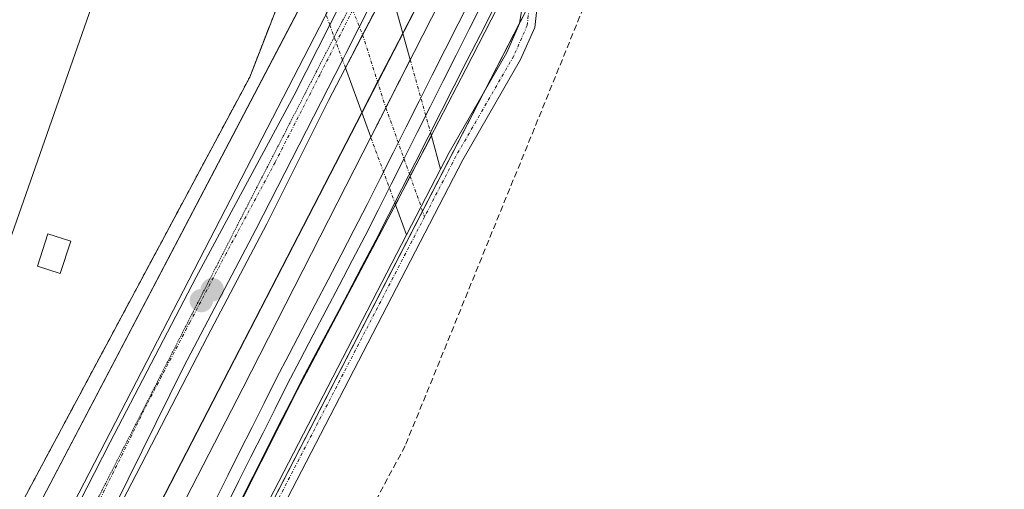
# Model space of a CAD drawing. Units: metres. Extents: x 604684 to 608164, y 4685263 to 4687629.
# Drawn here: x 604779 to 604937, y 4686011 to 4686087 of the extents above; entities that cross this region are included whole.
import ezdxf

# ---------------------------------------------------------------- set-up
doc = ezdxf.new("R2010")
doc.units = ezdxf.units.M
doc.header["$MEASUREMENT"] = 0
for name, pattern in [('TRAZO_Y_PUNTO', [1, 0.5, -0.25, 0, -0.25]), ('TRAZOS', [0.75, 0.5, -0.25]), ('TRAZOS2', [0.375, 0.25, -0.125]), ('TRAZOSX2', [1.5, 1, -0.5])]:
    doc.linetypes.add(name, pattern=pattern)
for name, color, linetype, lineweight in [('Alambrada', 19, 'TRAZOS', 0), ('Carretera de calzada única', 19, 'Continuous', 13), ('Carretera de calzada única Cxs', 19, 'Continuous', 13), ('Carretera de calzada única eje', 19, 'TRAZO_Y_PUNTO', 0), ('Carátula', 7, 'Continuous', 5), ('Corriente artificial lineal', 5, 'TRAZOSX2', 13), ('Cultivos herbáceos CxS', 92, 'Continuous', 0), ('Edificación ligera', 1, 'Continuous', 0), ('Edificación ligera Cxs', 1, 'Continuous', 0), ('Ferrocarril', 142, 'Continuous', 0), ('Ferrocarril eje', 144, 'Continuous', 13), ('Instalación deportiva', 135, 'TRAZOSX2', 0), ('Instalación deportiva CxS', 135, 'Continuous', 0), ('Núcleo urbano', 19, 'Continuous', 0), ('Núcleo urbano CxS', 19, 'Continuous', 0), ('Pista deportiva', 19, 'Continuous', 0), ('Pista deportiva Cxs', 19, 'Continuous', 0), ('Pista no pavimentada', 254, 'Continuous', 13), ('Pista no pavimentada Cxs', 254, 'Continuous', 0), ('Pista pavimentada', 135, 'Continuous', 13), ('Pista pavimentada Cxs', 135, 'Continuous', 0), ('Pista pavimentada eje', 135, 'TRAZO_Y_PUNTO', 0), ('Pista pavimentada eje oculto', 43, 'TRAZO_Y_PUNTO', 0), ('Pista pavimentada oculto', 7, 'TRAZO_Y_PUNTO', 0), ('Pista pavimentada oculto Cxs', 135, 'TRAZO_Y_PUNTO', 0), ('Puente', 1, 'Continuous', 0), ('Puente Cxs', 1, 'Continuous', 13), ('Punto de cota en construcción elevada', 7, 'Continuous', 0), ('Punto de cota en terreno', 7, 'Continuous', 0), ('Vía pecuaria eje', 92, 'TRAZOS2', 0)]:
    doc.layers.add(name, color=color, linetype=linetype, lineweight=lineweight)

# ---------------------------------------------------------------- blocks, each defined once
blk = doc.blocks.new('5PATER')
at = {"layer": 'Carátula', "linetype": 'Continuous', "lineweight": 5}
h = blk.add_hatch(color=250, dxfattribs=at)
edge = h.paths.add_edge_path()
edge.add_ellipse((0, 0.01), major_axis=(-1.33, -1.34), ratio=0.999422, start_angle=0, end_angle=360)
blk = doc.blocks.new('5PANOT')
at = {"layer": 'Carátula', "linetype": 'Continuous', "lineweight": 5}
h = blk.add_hatch(color=1, dxfattribs=at)
edge = h.paths.add_edge_path()
edge.add_arc((0, 0), 1.89, 270.0012, 630.0012)

msp = doc.modelspace()

# ---------------------------------------------------------------- linework, layer by layer
at = {"layer": 'Alambrada', "color": 19, "linetype": 'TRAZOS', "lineweight": 0}
msp.add_polyline3d([(604719.67, 4685994.03, 288.1), (604727.31, 4685993.32, 288.34), (604743.52, 4685993.98, 290.8), (604759.06, 4685995.96, 291.09), (604769.98, 4685999.27, 293.22), (604777.58, 4686006.55, 294.52), (604815.62, 4686077.65, 300.01), (604822.56, 4686095.51, 294.13), (604820.91, 4686104.44, 295.81), (604817.6, 4686113.04, 294.74), (604813.63, 4686117.67, 293.75), (604811.98, 4686118.47, 292.32), (604806.39, 4686121.15, 288.18), (604735.8, 4686146.33, 288.16), (604730.7, 4686142.71, 288.17), (604729.05, 4686137.94, 291.99)], dxfattribs=at)
at = {"layer": 'Carretera de calzada única', "color": 19, "linetype": 'Continuous', "lineweight": 13}
for points in [[(604828.52, 4686086.04, 288.15), (604835.89, 4686100.58, 287.63)], [(604837.63, 4686094.32, 288.01), (604831.12, 4686081.44, 288.13), (604830.58, 4686080.39, 288.13)], [(604780.59, 4685994.21, 288.18), (604793.09, 4686018.76, 288.17), (604807, 4686045.34, 288.15), (604822.77, 4686074.71, 288.15), (604828.52, 4686086.04, 288.15)], [(604830.58, 4686080.39, 288.13), (604816.62, 4686053.05, 288.28), (604804.98, 4686030.94, 288.28), (604789.3, 4685999.2, 288.29), (604786.06, 4685993.11, 288.2)]]:
    msp.add_polyline3d(points, dxfattribs=at)
at = {"layer": 'Carretera de calzada única Cxs', "color": 19, "linetype": 'Continuous', "lineweight": 13}
msp.add_polyline3d([(604780.59, 4685994.21, 288.18), (604793.09, 4686018.76, 288.17), (604807, 4686045.34, 288.15), (604822.77, 4686074.71, 288.15), (604828.52, 4686086.04, 288.15), (604835.89, 4686100.58, 287.63), (604840.6, 4686109.86, 288.27), (604842.67, 4686108.94, 288.33), (604844.73, 4686108.02, 288.32), (604842.01, 4686102.97, 287.26), (604837.63, 4686094.32, 288.01), (604831.12, 4686081.44, 288.13), (604830.58, 4686080.39, 288.13), (604816.62, 4686053.05, 288.28), (604804.98, 4686030.94, 288.28), (604789.3, 4685999.2, 288.29)], dxfattribs=at)
at = {"layer": 'Carretera de calzada única eje', "color": 19, "linetype": 'TRAZO_Y_PUNTO', "lineweight": 0}
msp.add_polyline3d([(604842.67, 4686108.94, 288.33), (604841.31, 4686106.41, 287.71), (604835.86, 4686095.65, 287.96), (604832.21, 4686088.45, 288.11), (604826.95, 4686078.07, 288.16), (604819.7, 4686063.88, 288.27), (604811.81, 4686049.19, 288.22), (604805.99, 4686038.14, 288.23), (604799.03, 4686024.85, 288.22), (604791.2, 4686008.98, 288.2), (604782.39, 4685992.42, 288.18), (604781.83, 4685991.36, 288.17), (604767.7, 4685963.59, 290.33), (604765.02, 4685958.33, 290.02), (604755.78, 4685940.15, 287), (604750.2, 4685929.28, 284.88), (604743.85, 4685917.33, 285.04), (604735.57, 4685901.5, 284.84), (604728.85, 4685888.1, 286.17), (604721.47, 4685873.74, 284.98)], dxfattribs=at)
at = {"layer": 'Corriente artificial lineal', "color": 5, "linetype": 'TRAZOSX2', "lineweight": 13}
msp.add_polyline3d([(604872.24, 4686095.78, 288.08), (604840.66, 4686018.15, 288.57), (604826.2, 4685991.24, 288.64), (604819.86, 4685975.12, 288.46), (604816.29, 4685959.15, 288.36), (604816.12, 4685947.15, 289.08), (604816.95, 4685943.67, 289.09), (604818.86, 4685940.05, 289.52), (604824.77, 4685933.09, 289.76), (604831.03, 4685928.23, 289.67), (604849.72, 4685917.13, 289.56), (604907.25, 4685889.9, 289.81), (604925.55, 4685884.18, 289.37), (604945.2, 4685880.3, 289.93), (604978.89, 4685878.58, 289.75), (605011.68, 4685878.11, 289.77), (605019.66, 4685878.96, 289.63), (605024.07, 4685880.39, 289.56), (605034.68, 4685887.38, 288.97), (605063.61, 4685886.2, 289.81), (605078.84, 4685886.84, 289.55)], dxfattribs=at)
at = {"layer": 'Cultivos herbáceos CxS', "color": 92, "linetype": 'Continuous', "lineweight": 0}
for points in [[(604781.82, 4685936.52, 287.16), (604789.66, 4685951.72, 290.14), (604790.3, 4685952.96, 290.25), (604790.95, 4685954.21, 290.16), (604807.13, 4685985.57, 289.3), (604808.43, 4685988.08, 289.28), (604843.48, 4686056.01, 288.51), (604853.57, 4686075.57, 288.39), (604859.13, 4686086.34, 288.19), (604860.7, 4686089.38, 288.07), (604864.16, 4686096.08, 288.04), (604864.98, 4686097.68, 288.04), (604878.85, 4686124.56, 294.53), (604878.86, 4686124.57, 294.53), (604878.96, 4686124.77, 294.53), (604878.96, 4686124.77, 294.53), (604950.36, 4686273.87, 293.02), (604950.36, 4686273.88, 293.02), (604950.43, 4686274.01, 293.02), (604950.43, 4686274.02, 293.02), (605031.08, 4686451.39, 291.12), (605089.29, 4686568.81, 290.98), (605092.65, 4686575.3, 291.18), (605102.72, 4686594.78, 291.78)], [(605064.56, 4685873.46, 290.76), (605035.05, 4685871.66, 290.54), (605001.74, 4685871.01, 290.68), (604970.3, 4685870.39, 290.39), (604906.51, 4685879.95, 290.26), (604860.18, 4685900.19, 290.02), (604846.6, 4685909.15, 290.61), (604837.16, 4685916.38, 290.44), (604819.91, 4685934.89, 290.09), (604809.58, 4685936.17, 289.79), (604792.6, 4685935.26, 287.97), (604781.82, 4685936.52, 287.16), (604878.85, 4686124.56, 294.53), (604878.86, 4686124.57, 294.53), (604878.96, 4686124.77, 294.53), (604878.96, 4686124.77, 294.53), (604950.36, 4686273.87, 293.02)]]:
    msp.add_polyline3d(points, dxfattribs=at)
at = {"layer": 'Edificación ligera', "color": 1, "linetype": 'Continuous', "lineweight": 0}
msp.add_polyline3d([(604786.75, 4686051.15, 289.48), (604785.07, 4686045.94, 288.06), (604781.38, 4686047.14, 288.92), (604783.07, 4686052.35, 289.09), (604786.75, 4686051.15, 289.48)], dxfattribs=at)
at = {"layer": 'Edificación ligera Cxs', "color": 1, "linetype": 'Continuous', "lineweight": 0}
msp.add_polyline3d([(604786.75, 4686051.15, 289.48), (604785.07, 4686045.94, 288.06), (604781.38, 4686047.14, 288.92), (604783.07, 4686052.35, 289.09), (604786.75, 4686051.15, 289.48)], close=True, dxfattribs=at)
at = {"layer": 'Ferrocarril', "color": 142, "linetype": 'Continuous', "lineweight": 0}
for points in [[(604810.13, 4686009.5, 288.86), (604812.08, 4686013.39, 288.74), (604814.03, 4686017.28, 288.68), (604815.98, 4686021.17, 288.63), (604817.93, 4686025.06, 288.56), (604819.88, 4686028.95, 288.53), (604821.97, 4686032.95, 288.51), (604824.06, 4686036.95, 288.5), (604826.15, 4686040.95, 288.47), (604828.24, 4686044.95, 288.44), (604830.33, 4686048.95, 288.46), (604832.42, 4686052.94, 288.48), (604834.52, 4686057.11, 288.47), (604836.62, 4686061.27, 288.49), (604838.72, 4686065.44, 288.45), (604840.83, 4686069.6, 288.45), (604842.93, 4686073.76, 288.49), (604845.03, 4686077.93, 288.47), (604847.13, 4686082.09, 288.34), (604849.23, 4686086.25, 288.29), (604851.33, 4686090.42, 288.21)], [(604854.89, 4686088.67, 288.25), (604852.79, 4686084.52, 288.31), (604850.68, 4686080.37, 288.32), (604848.58, 4686076.22, 288.43), (604846.48, 4686072.08, 288.54), (604844.37, 4686067.93, 288.5), (604842.27, 4686063.78, 288.49), (604840.16, 4686059.63, 288.48), (604838.06, 4686055.48, 288.49), (604835.95, 4686051.34, 288.48), (604833.65, 4686046.99, 288.48), (604831.35, 4686042.64, 288.5), (604829.06, 4686038.29, 288.54), (604826.76, 4686033.94, 288.56), (604824.46, 4686029.59, 288.6), (604822.28, 4686025.35, 288.63), (604820.1, 4686021.1, 288.68), (604818.1, 4686017.14, 288.73), (604816.1, 4686013.18, 288.75), (604814.1, 4686009.21, 288.89)]]:
    msp.add_polyline3d(points, dxfattribs=at)
at = {"layer": 'Ferrocarril eje', "color": 144, "linetype": 'Continuous', "lineweight": 13}
for points in [[(604851.33, 4686090.42, 288.21), (604849.23, 4686086.25, 288.29), (604847.13, 4686082.09, 288.34), (604845.03, 4686077.93, 288.47), (604842.93, 4686073.76, 288.49), (604840.83, 4686069.6, 288.45), (604838.72, 4686065.44, 288.45), (604836.62, 4686061.27, 288.49), (604834.52, 4686057.11, 288.47), (604832.42, 4686052.94, 288.48), (604830.33, 4686048.95, 288.46), (604828.24, 4686044.95, 288.44), (604826.15, 4686040.95, 288.47), (604824.06, 4686036.95, 288.5), (604821.97, 4686032.95, 288.51), (604819.88, 4686028.95, 288.53), (604817.93, 4686025.06, 288.56), (604815.98, 4686021.17, 288.63), (604814.03, 4686017.28, 288.68), (604812.08, 4686013.39, 288.74), (604810.13, 4686009.5, 288.86)], [(604853.11, 4686089.51, 288.23), (604851.01, 4686085.35, 288.31), (604848.91, 4686081.18, 288.34), (604846.81, 4686077.02, 288.46), (604844.71, 4686072.85, 288.52), (604842.61, 4686068.69, 288.47), (604840.51, 4686064.52, 288.47), (604838.4, 4686060.36, 288.48), (604836.3, 4686056.19, 288.48), (604834.2, 4686052.03, 288.48), (604832.11, 4686048.03, 288.48), (604830.02, 4686044.03, 288.47), (604827.93, 4686040.03, 288.5), (604825.84, 4686036.04, 288.53), (604823.75, 4686032.04, 288.55), (604821.66, 4686028.04, 288.59), (604819.71, 4686024.15, 288.61), (604817.76, 4686020.26, 288.67), (604815.81, 4686016.38, 288.71), (604813.86, 4686012.49, 288.78), (604811.91, 4686008.6, 288.93)], [(604854.89, 4686088.67, 288.25), (604852.79, 4686084.52, 288.31), (604850.68, 4686080.37, 288.32), (604848.58, 4686076.22, 288.43), (604846.48, 4686072.08, 288.54), (604844.37, 4686067.93, 288.5), (604842.27, 4686063.78, 288.49), (604840.16, 4686059.63, 288.48), (604838.06, 4686055.48, 288.49), (604835.95, 4686051.34, 288.48), (604833.65, 4686046.99, 288.48), (604831.35, 4686042.64, 288.5), (604829.06, 4686038.29, 288.54), (604826.76, 4686033.94, 288.56), (604824.46, 4686029.59, 288.6), (604822.28, 4686025.35, 288.63), (604820.1, 4686021.1, 288.68), (604818.1, 4686017.14, 288.73), (604816.1, 4686013.18, 288.75), (604814.1, 4686009.21, 288.89)]]:
    msp.add_polyline3d(points, dxfattribs=at)
at = {"layer": 'Instalación deportiva', "color": 135, "linetype": 'TRAZOSX2', "lineweight": 0}
msp.add_polyline3d([(604729.05, 4686137.94, 288.17), (604730.7, 4686142.71, 288.13), (604735.8, 4686146.33, 288.11), (604806.39, 4686121.15, 288.03), (604811.98, 4686118.47, 288.47), (604813.63, 4686117.67, 288.41), (604817.6, 4686113.04, 288.47), (604820.91, 4686104.44, 288.47), (604822.56, 4686095.51, 288.22), (604815.62, 4686077.65, 288.18), (604777.58, 4686006.55, 288.18), (604769.98, 4685999.27, 288.35), (604759.06, 4685995.96, 288.44), (604743.52, 4685993.98, 288.33)], dxfattribs=at)
at = {"layer": 'Instalación deportiva CxS', "color": 135, "linetype": 'Continuous', "lineweight": 0}
msp.add_polyline3d([(604743.52, 4685993.98, 288.33), (604727.31, 4685993.32, 288.05), (604719.67, 4685994.03, 288.04), (604718.02, 4686104.58, 288.18), (604717.99, 4686107.06, 288.23), (604729.05, 4686137.94, 288.17), (604730.7, 4686142.71, 288.13), (604735.8, 4686146.33, 288.11), (604806.39, 4686121.15, 288.03), (604811.98, 4686118.47, 288.47), (604813.63, 4686117.67, 288.41), (604817.6, 4686113.04, 288.47), (604820.91, 4686104.44, 288.47), (604822.56, 4686095.51, 288.22), (604815.62, 4686077.65, 288.18), (604777.58, 4686006.55, 288.18), (604769.98, 4685999.27, 288.35), (604759.06, 4685995.96, 288.44), (604743.52, 4685993.98, 288.33)], close=True, dxfattribs=at)
at = {"layer": 'Núcleo urbano', "color": 19, "linetype": 'Continuous', "lineweight": 0}
for points in [[(604781.82, 4685936.52, 287.16), (604789.66, 4685951.72, 290.14), (604790.3, 4685952.96, 290.25), (604790.95, 4685954.21, 290.16), (604807.13, 4685985.57, 289.3), (604808.43, 4685988.08, 289.28), (604843.48, 4686056.01, 288.51), (604853.57, 4686075.57, 288.39), (604859.13, 4686086.34, 288.19), (604860.7, 4686089.38, 288.07), (604864.16, 4686096.08, 288.04), (604864.98, 4686097.68, 288.04), (604878.85, 4686124.56, 294.53), (604878.86, 4686124.57, 294.53), (604878.96, 4686124.77, 294.53), (604878.96, 4686124.77, 294.53), (604950.36, 4686273.87, 293.02), (604950.36, 4686273.88, 293.02), (604950.43, 4686274.01, 293.02), (604950.43, 4686274.02, 293.02), (605031.08, 4686451.39, 291.12), (605089.29, 4686568.81, 290.98), (605092.65, 4686575.3, 291.18), (605102.72, 4686594.78, 291.78)], [(604761.99, 4685932.97, 285.85), (604766.82, 4685942.35, 286.96), (604775.68, 4685959.51, 290.02), (604776.32, 4685960.76, 289.9), (604776.97, 4685962, 289.75), (604791.09, 4685989.38, 288.61), (604791.77, 4685990.69, 288.61), (604792.45, 4685992, 288.62), (604833.68, 4686071.91, 288.25), (604836.23, 4686076.86, 288.18), (604840.29, 4686084.73, 288.26), (604864.58, 4686131.79, 295.56), (604935.9, 4686280.71, 294.75)], [(604761.99, 4685932.97, 285.85), (604766.82, 4685942.35, 286.96), (604775.68, 4685959.51, 290.02), (604776.32, 4685960.76, 289.9), (604776.97, 4685962, 289.75), (604791.09, 4685989.38, 288.61), (604791.77, 4685990.69, 288.61), (604792.45, 4685992, 288.62), (604833.68, 4686071.91, 288.25), (604836.23, 4686076.86, 288.18), (604840.29, 4686084.73, 288.26), (604864.58, 4686131.79, 295.56), (604935.9, 4686280.71, 294.75)], [(604816.02, 4686123.55, 288.34), (604825.78, 4686106.08, 287.97), (604829.34, 4686099.71, 287.89), (604828.56, 4686098.22, 287.95), (604826.19, 4686093.69, 288.1), (604777.58, 4686000.85, 288.21), (604757.91, 4685991.02, 288.58), (604738.89, 4685988.38, 288.86), (604727.44, 4685986.8, 288.72), (604724.27, 4685986.36, 288.7), (604721.16, 4685986.96, 288.62), (604719.77, 4685987.23, 288.57)], [(604816.02, 4686123.55, 288.34), (604825.78, 4686106.08, 287.97), (604829.34, 4686099.71, 287.89), (604828.56, 4686098.22, 287.95), (604826.19, 4686093.69, 288.1), (604777.58, 4686000.85, 288.21), (604757.91, 4685991.02, 288.58), (604738.89, 4685988.38, 288.86), (604727.44, 4685986.8, 288.72), (604724.27, 4685986.36, 288.7), (604721.16, 4685986.96, 288.62), (604719.77, 4685987.23, 288.57)]]:
    msp.add_polyline3d(points, dxfattribs=at)
at = {"layer": 'Núcleo urbano CxS', "color": 19, "linetype": 'Continuous', "lineweight": 0}
for points in [[(604935.9, 4686280.71, 294.75), (604864.58, 4686131.79, 295.56), (604766.82, 4685942.35, 286.96), (604761.99, 4685932.97, 285.85), (604757.08, 4685935.64, 285.84), (604757.06, 4685935.64, 285.84), (604749.91, 4685936.71, 285.45), (604742.54, 4685939.55, 285.13), (604743.53, 4685941.64, 285.69), (604741.07, 4685955.12, 289.31), (604720.01, 4685971.39, 290.18), (604719.78, 4685987.23, 288.57), (604724.27, 4685986.36, 288.7), (604757.91, 4685991.01, 288.58), (604777.58, 4686000.85, 288.21), (604829.34, 4686099.71, 287.89), (604816.02, 4686123.55, 288.34), (604824.46, 4686144.39, 288.8), (604846.3, 4686173.53, 289.54), (604869.97, 4686219.07, 291.56), (604902.38, 4686275.24, 288.97)], [(604950.36, 4686273.87, 293.02), (604878.96, 4686124.77, 294.53), (604878.96, 4686124.77, 294.53), (604878.86, 4686124.57, 294.53), (604878.85, 4686124.56, 294.53), (604781.82, 4685936.52, 287.16), (604775.16, 4685923.6, 285.41), (604771.54, 4685925.69, 285.58), (604771.49, 4685925.73, 285.58), (604764.88, 4685931.4, 285.82), (604761.99, 4685932.97, 285.85), (604766.82, 4685942.35, 286.96), (604864.58, 4686131.79, 295.56), (604935.9, 4686280.71, 294.75)]]:
    msp.add_polyline3d(points, dxfattribs=at)
msp.add_polyline3d([(604816.02, 4686123.55, 288.34), (604829.34, 4686099.71, 287.89), (604777.58, 4686000.85, 288.21), (604757.91, 4685991.01, 288.58), (604724.27, 4685986.36, 288.7), (604719.78, 4685987.23, 288.57), (604718.02, 4686104.58, 288.18), (604717.99, 4686107.06, 288.23), (604729.05, 4686137.94, 288.17), (604730.7, 4686142.71, 288.13), (604735.8, 4686146.33, 288.11), (604806.39, 4686121.15, 288.03), (604811.98, 4686118.47, 288.47), (604813.63, 4686117.67, 288.41), (604816.02, 4686123.55, 288.34)], close=True, dxfattribs=at)
at = {"layer": 'Pista deportiva', "color": 19, "linetype": 'Continuous', "lineweight": 0}
msp.add_polyline3d([(604800.18, 4686117.92, 288.9), (604764.46, 4686015.82, 288.11), (604719.92, 4686031.01, 288.37), (604719.12, 4686031.28, 288.31)], dxfattribs=at)
at = {"layer": 'Pista deportiva Cxs', "color": 19, "linetype": 'Continuous', "lineweight": 0}
msp.add_polyline3d([(604800.18, 4686117.92, 288.9), (604764.46, 4686015.82, 288.11), (604719.92, 4686031.01, 288.37), (604719.12, 4686031.28, 288.31), (604718.19, 4686093.21, 288.42), (604718.96, 4686095.36, 288.41), (604735.07, 4686140.59, 288.09), (604800.18, 4686117.92, 288.9)], close=True, dxfattribs=at)
at = {"layer": 'Pista no pavimentada', "color": 254, "linetype": 'Continuous', "lineweight": 13}
for points in [[(604996.38, 4686192.48, 288.79), (604982.19, 4686181.79, 288.59), (604957.74, 4686174.25, 288.64), (604943.14, 4686170.44, 288.63), (604929.17, 4686168.61, 288.71), (604917.11, 4686167.42, 288.77), (604911.28, 4686164.17, 288.88), (604906.74, 4686155.12, 288.77), (604898.39, 4686135.05, 288.6), (604887.07, 4686111.42, 288.23), (604875.7, 4686099.24, 288.1), (604868.31, 4686096.47, 288.02), (604866.86, 4686095.79, 288.01), (604865.54, 4686094.89, 288.02), (604864.38, 4686093.8, 288.01), (604863.41, 4686092.54, 288), (604862.64, 4686091.14, 288.01), (604862.11, 4686089.63, 288.04), (604861.82, 4686088.06, 288.07), (604861.57, 4686085.63, 288.14), (604859.28, 4686080.47, 288.38), (604849.95, 4686064.27, 288.51), (604810.21, 4685987.5, 289.24)], [(604846.37, 4686062.81, 288.53), (604847.75, 4686065.47, 288.52), (604857.05, 4686081.6, 288.35), (604859.12, 4686086.28, 288.19), (604860.16, 4686092.87, 288), (604860.39, 4686093.79, 287.99), (604860.77, 4686094.67, 288.02), (604861.29, 4686095.46, 288.05), (604861.94, 4686096.16, 288.08), (604862.7, 4686096.74, 288.08), (604863.55, 4686097.18, 288.08), (604864.46, 4686097.47, 288.06), (604874.28, 4686101.38, 288.21), (604884.98, 4686112.85, 288.55), (604896.11, 4686136.07, 288.88), (604904.47, 4686156.16, 289.39), (604909.39, 4686165.98, 289.49), (604916.29, 4686169.83, 288.99), (604929.96, 4686170.91, 288.66), (604942.26, 4686173.13, 288.74)], [(604840.88, 4686052.19, 288.51), (604846.37, 4686062.81, 288.53)], [(604808.41, 4685989.47, 289.27), (604840.88, 4686052.19, 288.51)]]:
    msp.add_polyline3d(points, dxfattribs=at)
at = {"layer": 'Pista no pavimentada Cxs', "color": 254, "linetype": 'Continuous', "lineweight": 0}
for points in [[(604808.41, 4685989.47, 289.27), (604840.88, 4686052.19, 288.51), (604846.37, 4686062.81, 288.53), (604847.75, 4686065.47, 288.52), (604857.05, 4686081.6, 288.35), (604859.12, 4686086.28, 288.19), (604860.16, 4686092.87, 288), (604860.39, 4686093.79, 287.99), (604860.77, 4686094.67, 288.02), (604861.29, 4686095.46, 288.05), (604861.94, 4686096.16, 288.08), (604862.7, 4686096.74, 288.08), (604863.55, 4686097.18, 288.08), (604864.46, 4686097.47, 288.06), (604874.28, 4686101.38, 288.21), (604884.98, 4686112.85, 288.55), (604896.11, 4686136.07, 288.88), (604904.47, 4686156.16, 289.39), (604909.39, 4686165.98, 289.49), (604916.29, 4686169.83, 288.99), (604929.96, 4686170.91, 288.66), (604942.26, 4686173.13, 288.74)], [(604943.14, 4686170.44, 288.63), (604929.17, 4686168.61, 288.71), (604917.11, 4686167.42, 288.77), (604911.28, 4686164.17, 288.88), (604906.74, 4686155.12, 288.77), (604898.39, 4686135.05, 288.6), (604887.07, 4686111.42, 288.23), (604875.7, 4686099.24, 288.1), (604868.31, 4686096.47, 288.02), (604866.86, 4686095.79, 288.01), (604865.54, 4686094.89, 288.02), (604864.38, 4686093.8, 288.01), (604863.41, 4686092.54, 288), (604862.64, 4686091.14, 288.01), (604862.11, 4686089.63, 288.04), (604861.82, 4686088.06, 288.07), (604861.57, 4686085.63, 288.14), (604859.28, 4686080.47, 288.38), (604849.95, 4686064.27, 288.51), (604810.21, 4685987.5, 289.24)]]:
    msp.add_polyline3d(points, dxfattribs=at)
at = {"layer": 'Pista pavimentada', "color": 135, "linetype": 'Continuous', "lineweight": 13}
for points in [[(604838.09, 4686092.68, 288.06), (604833.81, 4686084.46, 288.11)], [(604838.09, 4686092.68, 288.06), (604841.49, 4686080.41, 288.47)], [(604833.81, 4686084.46, 288.11), (604831.04, 4686079.13, 288.13)], [(604835.13, 4686067.92, 288.34), (604841.49, 4686080.41, 288.47)], [(604835.13, 4686067.92, 288.34), (604831.04, 4686079.13, 288.13)], [(604844.89, 4686068.18, 288.5), (604841.49, 4686061.64, 288.48), (604839.11, 4686057.05, 288.49)], [(604844.89, 4686068.18, 288.5), (604846.37, 4686062.81, 288.53)], [(604840.88, 4686052.19, 288.51), (604846.37, 4686062.81, 288.53)], [(604840.88, 4686052.19, 288.51), (604839.11, 4686057.05, 288.49)]]:
    msp.add_polyline3d(points, dxfattribs=at)
at = {"layer": 'Pista pavimentada Cxs', "color": 135, "linetype": 'Continuous', "lineweight": 0}
for points in [[(604841.49, 4686080.41, 288.47), (604835.13, 4686067.92, 288.34), (604831.04, 4686079.13, 288.13), (604833.81, 4686084.46, 288.11), (604838.09, 4686092.68, 288.06), (604841.49, 4686080.41, 288.47)], [(604846.37, 4686062.81, 288.53), (604840.88, 4686052.19, 288.51), (604839.11, 4686057.05, 288.49), (604841.49, 4686061.64, 288.48), (604844.89, 4686068.18, 288.5), (604846.37, 4686062.81, 288.53)]]:
    msp.add_polyline3d(points, close=True, dxfattribs=at)
at = {"layer": 'Pista pavimentada eje', "color": 135, "linetype": 'TRAZO_Y_PUNTO', "lineweight": 0}
for points in [[(604995.71, 4686194.04, 288.77), (604981.47, 4686182.74, 288.67), (604956.87, 4686175.28, 288.68), (604942.66, 4686171.63, 288.69), (604930.36, 4686169.96, 288.68), (604916.7, 4686168.63, 288.87), (604910.34, 4686165.08, 289.17), (604905.61, 4686155.64, 289.05), (604897.25, 4686135.56, 288.67), (604886.03, 4686112.14, 288.3), (604874.99, 4686100.31, 288.13), (604865.38, 4686096.7, 288.03), (604864.37, 4686096.23, 288.04), (604863.45, 4686095.6, 288.04), (604862.64, 4686094.84, 288.02), (604861.96, 4686093.96, 287.99), (604861.42, 4686092.98, 287.97), (604861.05, 4686091.93, 288), (604860.85, 4686090.83, 288.03), (604860.35, 4686085.96, 288.16), (604858.17, 4686081.04, 288.36), (604848.85, 4686064.87, 288.52), (604843.8, 4686055.11, 288.52)], [(604833.81, 4686084.46, 288.11), (604837.56, 4686072.69, 288.35)], [(604841.49, 4686061.64, 288.48), (604843.8, 4686055.11, 288.52)], [(604843.8, 4686055.11, 288.52), (604809.04, 4685987.95, 289.27)]]:
    msp.add_polyline3d(points, dxfattribs=at)
at = {"layer": 'Pista pavimentada eje oculto', "color": 43, "linetype": 'TRAZO_Y_PUNTO', "lineweight": 0}
for points in [[(604830.48, 4686092.77, 288.01), (604832.21, 4686088.45, 288.11), (604833.81, 4686084.46, 288.11)], [(604837.56, 4686072.69, 288.35), (604841.49, 4686061.64, 288.48)]]:
    msp.add_polyline3d(points, dxfattribs=at)
at = {"layer": 'Pista pavimentada oculto', "linetype": 'TRAZO_Y_PUNTO', "lineweight": 0}
for points in [[(604838.09, 4686092.68, 288.06), (604833.81, 4686084.46, 288.11)], [(604828.52, 4686086.04, 288.15), (604827.89, 4686087.75, 288.14)], [(604830.58, 4686080.39, 288.13), (604828.52, 4686086.04, 288.15)], [(604833.81, 4686084.46, 288.11), (604831.04, 4686079.13, 288.13)], [(604831.04, 4686079.13, 288.13), (604830.58, 4686080.39, 288.13)], [(604835.13, 4686067.92, 288.34), (604841.49, 4686080.41, 288.47)], [(604841.49, 4686080.41, 288.47), (604844.89, 4686068.18, 288.5)], [(604839.11, 4686057.05, 288.49), (604835.13, 4686067.92, 288.34)], [(604844.89, 4686068.18, 288.5), (604841.49, 4686061.64, 288.48), (604839.11, 4686057.05, 288.49)]]:
    msp.add_polyline3d(points, dxfattribs=at)
at = {"layer": 'Pista pavimentada oculto Cxs', "color": 135, "linetype": 'TRAZO_Y_PUNTO', "lineweight": 0}
for points in [[(604833.81, 4686084.46, 288.11), (604831.04, 4686079.13, 288.13), (604830.58, 4686080.39, 288.13), (604828.52, 4686086.04, 288.15), (604827.89, 4686087.75, 288.14), (604835.41, 4686102.32, 287.48), (604835.89, 4686100.58, 287.63), (604837.63, 4686094.32, 288.01), (604838.09, 4686092.68, 288.06), (604833.81, 4686084.46, 288.11)], [(604844.89, 4686068.18, 288.5), (604841.49, 4686061.64, 288.48), (604839.11, 4686057.05, 288.49), (604835.13, 4686067.92, 288.34), (604841.49, 4686080.41, 288.47), (604844.89, 4686068.18, 288.5)]]:
    msp.add_polyline3d(points, close=True, dxfattribs=at)
at = {"layer": 'Puente', "color": 1, "linetype": 'Continuous', "lineweight": 0}
for points in [[(604721.85, 4685848.32, 297.7), (604742.39, 4685887.99, 297.85), (604769.03, 4685939.41, 293.95), (604787.99, 4685976.03, 297.74), (604814.52, 4686027.45, 297.82), (604862.88, 4686122.4, 298.25), (604870.65, 4686118.53, 298.11), (604861.66, 4686100.86, 293.6), (604850.47, 4686078.93, 295.9), (604838.86, 4686056.57, 295.34), (604823.31, 4686027.18, 298.19), (604811.61, 4686003.95, 297.81), (604798.75, 4685979.32, 298.13), (604785.49, 4685953.29, 296.04), (604775.26, 4685933.06, 294.57), (604752.34, 4685888.58, 298.28)], [(604721.36, 4685880.93, 293.58), (604722.35, 4685882.82, 294.54), (604742.45, 4685922.25, 294.47), (604839.55, 4686110.33, 293.39), (604840.6, 4686109.86, 294.6), (604842.67, 4686108.94, 294.57), (604844.73, 4686108.02, 294.55), (604845.81, 4686107.54, 294.55), (604828.29, 4686073.84, 293.61), (604818.35, 4686053.97, 293.38), (604808.81, 4686035.81, 292.04), (604797.31, 4686013.56, 293.65), (604780.1, 4685980.39, 294.15), (604771.91, 4685964.73, 294.52), (604761.46, 4685943.99, 294.49), (604757.06, 4685935.64, 293.71), (604729.94, 4685883.29, 294.58)]]:
    msp.add_polyline3d(points, dxfattribs=at)
at = {"layer": 'Puente Cxs', "color": 1, "linetype": 'Continuous', "lineweight": 13}
for points in [[(604752.34, 4685888.58, 298.28), (604722.13, 4685829.69, 295.64), (604721.85, 4685848.32, 297.7), (604742.39, 4685887.99, 297.85), (604769.03, 4685939.41, 293.95), (604787.99, 4685976.03, 297.74), (604814.52, 4686027.45, 297.82), (604862.88, 4686122.4, 298.25), (604870.65, 4686118.53, 298.11), (604861.66, 4686100.86, 293.61), (604850.47, 4686078.93, 295.9), (604838.86, 4686056.57, 295.34), (604823.31, 4686027.18, 298.19), (604811.61, 4686003.95, 297.81), (604798.75, 4685979.32, 298.13), (604785.49, 4685953.29, 296.04), (604775.26, 4685933.06, 294.57), (604752.34, 4685888.58, 298.28)], [(604729.94, 4685883.29, 294.58), (604721.57, 4685866.85, 294.51), (604721.36, 4685880.93, 293.58), (604722.35, 4685882.82, 294.54), (604742.45, 4685922.25, 294.47), (604839.55, 4686110.33, 293.39), (604840.6, 4686109.86, 294.6), (604842.67, 4686108.94, 294.57), (604844.73, 4686108.02, 294.55), (604845.81, 4686107.54, 294.55), (604828.29, 4686073.84, 293.61), (604818.35, 4686053.97, 293.38), (604808.81, 4686035.81, 292.04), (604797.31, 4686013.56, 293.65), (604780.1, 4685980.39, 294.15), (604771.91, 4685964.73, 294.52), (604761.46, 4685943.99, 294.5), (604757.06, 4685935.64, 293.71), (604729.94, 4685883.29, 294.58)]]:
    msp.add_polyline3d(points, close=True, dxfattribs=at)
at = {"layer": 'Vía pecuaria eje', "color": 92, "linetype": 'TRAZOS2', "lineweight": 0}
for points in [[(604842.08, 4686109.2, 288.33), (604841.78, 4686108.6, 288.14), (604839.69, 4686104.53, 287.35), (604837.61, 4686100.46, 287.59), (604836.52, 4686098.32, 287.86), (604835.53, 4686096.39, 287.93), (604833.45, 4686092.32, 288.03), (604831.88, 4686089.27, 288.09), (604831.22, 4686087.97, 288.11), (604829.23, 4686084.1, 288.15)], [(604829.23, 4686084.1, 288.15), (604828.99, 4686083.63, 288.16), (604826.75, 4686079.29, 288.16), (604824.52, 4686074.94, 288.16), (604822.28, 4686070.6, 288.19), (604820.05, 4686066.25, 288.23), (604817.82, 4686061.91, 288.22), (604815.58, 4686057.56, 288.21), (604813.35, 4686053.22, 288.22), (604811.08, 4686048.76, 288.21), (604808.81, 4686044.31, 288.2), (604806.53, 4686039.86, 288.22), (604804.26, 4686035.41, 288.22), (604801.99, 4686030.96, 288.21), (604799.72, 4686026.51, 288.21), (604797.45, 4686022.05, 288.24), (604795.17, 4686017.6, 288.22), (604792.9, 4686013.15, 288.21), (604790.63, 4686008.7, 288.2)]]:
    msp.add_polyline3d(points, dxfattribs=at)

# ---------------------------------------------------------------- block references
at = {"layer": 'Punto de cota en construcción elevada', "linetype": 'Continuous', "lineweight": 0}
msp.add_blockref('5PANOT', (604809.57, 4686043.34), dxfattribs=at)
at = {"layer": 'Punto de cota en terreno', "linetype": 'Continuous', "lineweight": 0}
msp.add_blockref('5PATER', (604807.81, 4686041.58, 294.62), dxfattribs=at)

doc.saveas('drawing.dxf')
